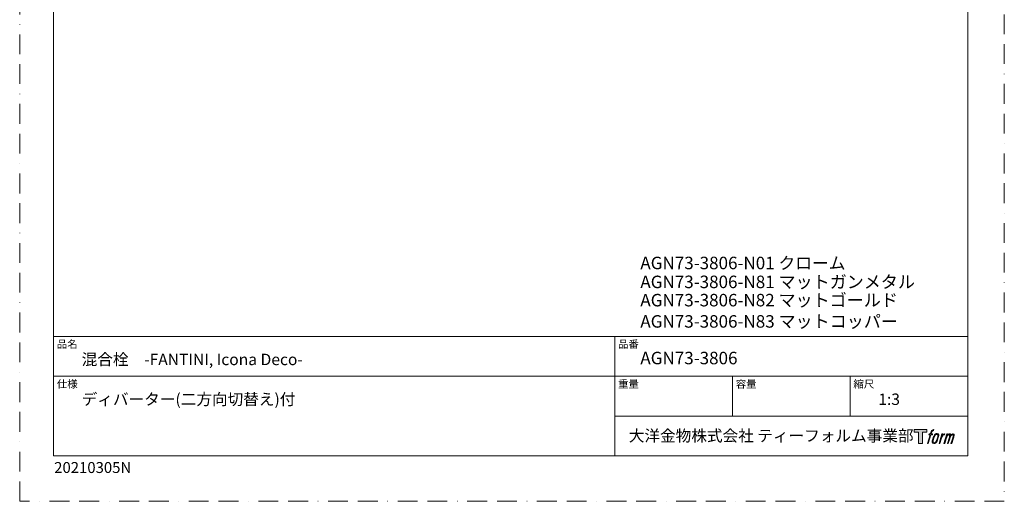
# Model space of a CAD drawing. Units: millimetres. Extents: x 0 to 630, y 0 to 891.
# Drawn here: x 0 to 630, y 0 to 308 of the extents above; entities that cross this region are included whole.
import ezdxf

# ---------------------------------------------------------------- set-up
doc = ezdxf.new("R2010")
doc.units = ezdxf.units.MM
doc.header["$LTSCALE"] = 2
doc.linetypes.add('BORDER', pattern=[44.45, 12.7, -6.35, 12.7, -6.35, 0, -6.35])
doc.layers.add('BORDER', color=4, linetype='BORDER', lineweight=20, plot=False)
doc.layers.add('LOGO', color=7, linetype='Continuous')
doc.layers.add('TEMPLATE', color=7, linetype='Continuous', lineweight=20)
doc.styles.add('ＭＳ ゴシック', font='msgothic.ttc', dxfattribs={"bigfont": 'ＭＳ ゴシック'})

# ---------------------------------------------------------------- blocks, each defined once
blk = doc.blocks.new('block 4')
at = {"layer": 'LOGO', "true_color": 0x221814}
h = blk.add_hatch(color=250, dxfattribs=at)
h.dxf.hatch_style = 2
h.paths.add_polyline_path([(83.8, 167.6), (83.8, 159.8), (71.4, 159.8), (71.4, 127.8), (60.4, 127.8), (60.4, 159.8), (48.2, 159.8), (48.2, 167.6)])
at = {"layer": 'LOGO', "lineweight": 0}
blk.add_lwpolyline([(83.8, 167.6), (83.8, 159.8), (71.4, 159.8), (71.4, 127.8), (60.4, 127.8), (60.4, 159.8), (48.2, 159.8), (48.2, 167.6), (83.8, 167.6)], dxfattribs=at)
blk = doc.blocks.new('block 5')
at = {"layer": 'LOGO', "true_color": 0x221814}
h = blk.add_hatch(color=250, dxfattribs=at)
h.dxf.hatch_style = 2
edge = h.paths.add_edge_path()
edge.add_spline(control_points=[(100.5, 166.7), (102, 167.1), (104, 166.8), (104, 166.8), (104, 166.8), (103, 163.9), (103, 163.9), (103, 163.9), (101.1, 164.4), (99.6, 163.2), (98.4, 162.3), (97.7, 159.8), (97.4, 158.9), (97.4, 158.9), (96.1, 154.9), (96.1, 154.9), (96.1, 154.9), (100.3, 154.9), (100.3, 154.9), (100.3, 154.9), (99.6, 152.4), (99.6, 152.4), (99.6, 152.4), (95.4, 152.4), (95.4, 152.4), (95.4, 152.4), (87.8, 127.8), (87.8, 127.8), (87.8, 127.8), (85.4, 127.8), (85.4, 127.8), (85.4, 127.8), (93, 152.4), (93, 152.4), (93, 152.4), (89.9, 152.4), (89.9, 152.4), (89.9, 152.4), (90.5, 154.9), (90.5, 154.9), (90.5, 154.9), (93.7, 154.9), (93.7, 154.9), (93.7, 154.9), (94.8, 158.4), (94.8, 158.4), (95.7, 161.3), (96.5, 162.8), (97.2, 164), (97.8, 165.2), (99.1, 166.3), (100.5, 166.7)], knot_values=[0, 0, 0, 0, 1, 1, 1, 2, 2, 2, 3, 3, 3, 4, 4, 4, 5, 5, 5, 6, 6, 6, 7, 7, 7, 8, 8, 8, 9, 9, 9, 10, 10, 10, 11, 11, 11, 12, 12, 12, 13, 13, 13, 14, 14, 14, 15, 15, 15, 16, 16, 16, 17, 17, 17, 17], degree=3, periodic=1)
h = blk.add_hatch(color=250, dxfattribs=at)
h.dxf.hatch_style = 2
edge = h.paths.add_edge_path()
edge.add_spline(control_points=[(101.6, 132.8), (101.6, 134.7), (102.2, 138.1), (103.7, 142.5), (105.8, 148.6), (107.1, 150.8), (108.2, 151.9), (109.7, 153.5), (111.9, 153.5), (112.5, 153.5), (113.4, 153.3), (114.7, 152.8), (114.7, 150.8), (114.8, 149.1), (114.3, 145.9), (112.6, 140.9), (110.6, 135.2), (109.5, 132.9), (108.5, 131.9), (106.7, 130.1), (104.8, 130.2), (104.5, 130.2), (104.2, 130.2), (101.6, 130.6), (101.6, 132.8)], knot_values=[0, 0, 0, 0, 1, 1, 1, 2, 2, 2, 3, 3, 3, 4, 4, 4, 5, 5, 5, 6, 6, 6, 7, 7, 7, 8, 8, 8, 8], degree=3, periodic=1)
edge = h.paths.add_edge_path()
edge.add_spline(control_points=[(106.3, 153.4), (104.8, 151.5), (103.7, 149.9), (101.9, 144.6), (100.3, 139.8), (99.2, 136.3), (99.1, 132), (98.9, 128.9), (100.9, 127.8), (103.7, 127.8), (104.9, 127.8), (108, 127.9), (110.2, 130.6), (111.7, 132.5), (113.2, 134.5), (115.1, 140.9), (116.6, 146.4), (117.7, 149.9), (117.6, 151.9), (117.6, 151.9), (117.6, 151.9), (117.6, 151.9), (117.1, 155.2), (114.7, 155.9), (113.3, 155.9), (112, 155.9), (108.3, 156.1), (106.3, 153.4)], knot_values=[0, 0, 0, 0, 1, 1, 1, 2, 2, 2, 3, 3, 3, 4, 4, 4, 5, 5, 5, 6, 6, 6, 7, 7, 7, 8, 8, 8, 9, 9, 9, 9], degree=3, periodic=1)
h = blk.add_hatch(color=250, dxfattribs=at)
h.dxf.hatch_style = 2
edge = h.paths.add_edge_path()
edge.add_spline(control_points=[(126.4, 154.8), (126.4, 154.8), (128.8, 154.8), (128.8, 154.8), (128.8, 154.8), (127.7, 151.3), (127.7, 151.3), (128.6, 152.3), (129.9, 153.6), (131, 154.3), (132.7, 155.3), (133.7, 155.4), (134.7, 155.4), (134.7, 155.4), (133.7, 152), (133.7, 152), (133, 152.3), (130.9, 151.8), (129.7, 150.9), (128.7, 150.1), (127.9, 149.5), (127, 147.8), (126.2, 146.2), (125.5, 143.5), (124.3, 139.7), (124.3, 139.7), (120.6, 127.8), (120.6, 127.8), (120.6, 127.8), (118.2, 127.8), (118.2, 127.8), (118.2, 127.8), (126.4, 154.8), (126.4, 154.8)], knot_values=[0, 0, 0, 0, 1, 1, 1, 2, 2, 2, 3, 3, 3, 4, 4, 4, 5, 5, 5, 6, 6, 6, 7, 7, 7, 8, 8, 8, 9, 9, 9, 10, 10, 10, 11, 11, 11, 11], degree=3, periodic=1)
h = blk.add_hatch(color=250, dxfattribs=at)
h.dxf.hatch_style = 2
edge = h.paths.add_edge_path()
edge.add_spline(control_points=[(139.9, 154.8), (139.9, 154.8), (142, 154.8), (142, 154.8), (142, 154.8), (141, 151.3), (141, 151.3), (141.9, 152.8), (142.7, 153.4), (143.9, 154.3), (145, 155.1), (146.3, 155.3), (147.2, 155.3), (148.4, 155.3), (149.5, 155.1), (150.1, 153.8), (150.5, 152.8), (150.5, 152.7), (150.4, 150.8), (151.6, 152.8), (152.4, 153.6), (153.9, 154.5), (155.4, 155.3), (156.3, 155.4), (157.4, 155.2), (158.9, 155), (159.9, 154.4), (160.4, 152.8), (160.9, 151.1), (160.6, 150.2), (160, 147.6), (159.7, 146.4), (159.3, 144.9), (158.7, 143.2), (158.7, 143.2), (153.9, 127.8), (153.9, 127.8), (153.9, 127.8), (151.4, 127.8), (151.4, 127.8), (151.4, 127.8), (155.6, 141.3), (155.6, 141.3), (156.5, 144.1), (157.1, 146.2), (157.4, 147.4), (157.8, 149.1), (158, 149.6), (157.8, 150.8), (157.6, 151.8), (157.1, 152.6), (156.1, 152.6), (155.1, 152.6), (154.3, 152.4), (153.2, 151.3), (152, 150.1), (151.1, 148.8), (150.3, 147.2), (149.6, 145.7), (148.9, 143.7), (148.1, 141.3), (148.1, 141.3), (143.9, 127.8), (143.9, 127.8), (143.9, 127.8), (141.5, 127.8), (141.5, 127.8), (141.5, 127.8), (146.3, 143.2), (146.3, 143.2), (146.8, 144.8), (147.2, 146.2), (147.5, 147.2), (147.9, 149), (148, 150.2), (147.7, 151.3), (147.4, 152.4), (146.8, 152.7), (145.9, 152.7), (145.1, 152.7), (144.3, 152.3), (143.5, 151.7), (142.3, 150.8), (141.9, 150.1), (141.4, 149.3), (140.6, 148.2), (140.3, 147.5), (139.7, 145.8), (139.1, 144.2), (138.5, 142.3), (138.1, 141), (138.1, 141), (133.9, 127.8), (133.9, 127.8), (133.9, 127.8), (131.4, 127.8), (131.4, 127.8), (131.4, 127.8), (139.9, 154.8), (139.9, 154.8)], knot_values=[0, 0, 0, 0, 1, 1, 1, 2, 2, 2, 3, 3, 3, 4, 4, 4, 5, 5, 5, 6, 6, 6, 7, 7, 7, 8, 8, 8, 9, 9, 9, 10, 10, 10, 11, 11, 11, 12, 12, 12, 13, 13, 13, 14, 14, 14, 15, 15, 15, 16, 16, 16, 17, 17, 17, 18, 18, 18, 19, 19, 19, 20, 20, 20, 21, 21, 21, 22, 22, 22, 23, 23, 23, 24, 24, 24, 25, 25, 25, 26, 26, 26, 27, 27, 27, 28, 28, 28, 29, 29, 29, 30, 30, 30, 31, 31, 31, 32, 32, 32, 33, 33, 33, 33], degree=3, periodic=1)
at = {"layer": 'LOGO', "lineweight": 0}
for points, knots in [([(100.5, 166.7), (102, 167.1), (104, 166.8), (104, 166.8), (104, 166.8), (103, 163.9), (103, 163.9), (103, 163.9), (101.1, 164.4), (99.6, 163.2), (98.4, 162.3), (97.7, 159.8), (97.4, 158.9), (97.4, 158.9), (96.1, 154.9), (96.1, 154.9), (96.1, 154.9), (100.3, 154.9), (100.3, 154.9), (100.3, 154.9), (99.6, 152.4), (99.6, 152.4), (99.6, 152.4), (95.4, 152.4), (95.4, 152.4), (95.4, 152.4), (87.8, 127.8), (87.8, 127.8), (87.8, 127.8), (85.4, 127.8), (85.4, 127.8), (85.4, 127.8), (93, 152.4), (93, 152.4), (93, 152.4), (89.9, 152.4), (89.9, 152.4), (89.9, 152.4), (90.5, 154.9), (90.5, 154.9), (90.5, 154.9), (93.7, 154.9), (93.7, 154.9), (93.7, 154.9), (94.8, 158.4), (94.8, 158.4), (95.7, 161.3), (96.5, 162.8), (97.2, 164), (97.8, 165.2), (99.1, 166.3), (100.5, 166.7)], [0, 0, 0, 0, 1, 1, 1, 2, 2, 2, 3, 3, 3, 4, 4, 4, 5, 5, 5, 6, 6, 6, 7, 7, 7, 8, 8, 8, 9, 9, 9, 10, 10, 10, 11, 11, 11, 12, 12, 12, 13, 13, 13, 14, 14, 14, 15, 15, 15, 16, 16, 16, 17, 17, 17, 17]), ([(106.3, 153.4), (104.8, 151.5), (103.7, 149.9), (101.9, 144.6), (100.3, 139.8), (99.2, 136.3), (99.1, 132), (98.9, 128.9), (100.9, 127.8), (103.7, 127.8), (104.9, 127.8), (108, 127.9), (110.2, 130.6), (111.7, 132.5), (113.2, 134.5), (115.1, 140.9), (116.6, 146.4), (117.7, 149.9), (117.6, 151.9), (117.6, 151.9), (117.6, 151.9), (117.6, 151.9), (117.1, 155.2), (114.7, 155.9), (113.3, 155.9), (112, 155.9), (108.3, 156.1), (106.3, 153.4)], [0, 0, 0, 0, 1, 1, 1, 2, 2, 2, 3, 3, 3, 4, 4, 4, 5, 5, 5, 6, 6, 6, 7, 7, 7, 8, 8, 8, 9, 9, 9, 9]), ([(101.6, 132.8), (101.6, 134.7), (102.2, 138.1), (103.7, 142.5), (105.8, 148.6), (107.1, 150.8), (108.2, 151.9), (109.7, 153.5), (111.9, 153.5), (112.5, 153.5), (113.4, 153.3), (114.7, 152.8), (114.7, 150.8), (114.8, 149.1), (114.3, 145.9), (112.6, 140.9), (110.6, 135.2), (109.5, 132.9), (108.5, 131.9), (106.7, 130.1), (104.8, 130.2), (104.5, 130.2), (104.2, 130.2), (101.6, 130.6), (101.6, 132.8)], [0, 0, 0, 0, 1, 1, 1, 2, 2, 2, 3, 3, 3, 4, 4, 4, 5, 5, 5, 6, 6, 6, 7, 7, 7, 8, 8, 8, 8]), ([(126.4, 154.8), (126.4, 154.8), (128.8, 154.8), (128.8, 154.8), (128.8, 154.8), (127.7, 151.3), (127.7, 151.3), (128.6, 152.3), (129.9, 153.6), (131, 154.3), (132.7, 155.3), (133.7, 155.4), (134.7, 155.4), (134.7, 155.4), (133.7, 152), (133.7, 152), (133, 152.3), (130.9, 151.8), (129.7, 150.9), (128.7, 150.1), (127.9, 149.5), (127, 147.8), (126.2, 146.2), (125.5, 143.5), (124.3, 139.7), (124.3, 139.7), (120.6, 127.8), (120.6, 127.8), (120.6, 127.8), (118.2, 127.8), (118.2, 127.8), (118.2, 127.8), (126.4, 154.8), (126.4, 154.8)], [0, 0, 0, 0, 1, 1, 1, 2, 2, 2, 3, 3, 3, 4, 4, 4, 5, 5, 5, 6, 6, 6, 7, 7, 7, 8, 8, 8, 9, 9, 9, 10, 10, 10, 11, 11, 11, 11]), ([(139.9, 154.8), (139.9, 154.8), (142, 154.8), (142, 154.8), (142, 154.8), (141, 151.3), (141, 151.3), (141.9, 152.8), (142.7, 153.4), (143.9, 154.3), (145, 155.1), (146.3, 155.3), (147.2, 155.3), (148.4, 155.3), (149.5, 155.1), (150.1, 153.8), (150.5, 152.8), (150.5, 152.7), (150.4, 150.8), (151.6, 152.8), (152.4, 153.6), (153.9, 154.5), (155.4, 155.3), (156.3, 155.4), (157.4, 155.2), (158.9, 155), (159.9, 154.4), (160.4, 152.8), (160.9, 151.1), (160.6, 150.2), (160, 147.6), (159.7, 146.4), (159.3, 144.9), (158.7, 143.2), (158.7, 143.2), (153.9, 127.8), (153.9, 127.8), (153.9, 127.8), (151.4, 127.8), (151.4, 127.8), (151.4, 127.8), (155.6, 141.3), (155.6, 141.3), (156.5, 144.1), (157.1, 146.2), (157.4, 147.4), (157.8, 149.1), (158, 149.6), (157.8, 150.8), (157.6, 151.8), (157.1, 152.6), (156.1, 152.6), (155.1, 152.6), (154.3, 152.4), (153.2, 151.3), (152, 150.1), (151.1, 148.8), (150.3, 147.2), (149.6, 145.7), (148.9, 143.7), (148.1, 141.3), (148.1, 141.3), (143.9, 127.8), (143.9, 127.8), (143.9, 127.8), (141.5, 127.8), (141.5, 127.8), (141.5, 127.8), (146.3, 143.2), (146.3, 143.2), (146.8, 144.8), (147.2, 146.2), (147.5, 147.2), (147.9, 149), (148, 150.2), (147.7, 151.3), (147.4, 152.4), (146.8, 152.7), (145.9, 152.7), (145.1, 152.7), (144.3, 152.3), (143.5, 151.7), (142.3, 150.8), (141.9, 150.1), (141.4, 149.3), (140.6, 148.2), (140.3, 147.5), (139.7, 145.8), (139.1, 144.2), (138.5, 142.3), (138.1, 141), (138.1, 141), (133.9, 127.8), (133.9, 127.8), (133.9, 127.8), (131.4, 127.8), (131.4, 127.8), (131.4, 127.8), (139.9, 154.8), (139.9, 154.8)], [0, 0, 0, 0, 1, 1, 1, 2, 2, 2, 3, 3, 3, 4, 4, 4, 5, 5, 5, 6, 6, 6, 7, 7, 7, 8, 8, 8, 9, 9, 9, 10, 10, 10, 11, 11, 11, 12, 12, 12, 13, 13, 13, 14, 14, 14, 15, 15, 15, 16, 16, 16, 17, 17, 17, 18, 18, 18, 19, 19, 19, 20, 20, 20, 21, 21, 21, 22, 22, 22, 23, 23, 23, 24, 24, 24, 25, 25, 25, 26, 26, 26, 27, 27, 27, 28, 28, 28, 29, 29, 29, 30, 30, 30, 31, 31, 31, 32, 32, 32, 33, 33, 33, 33])]:
    blk.add_open_spline(points, degree=3, knots=knots, dxfattribs=at)
blk = doc.blocks.new('block 3')
at = {"layer": 'LOGO'}
for name in ['block 4', 'block 5']:
    blk.add_blockref(name, (0, 0), dxfattribs=at)
blk = doc.blocks.new('名称未設定-1')
at = {"layer": 'LOGO'}
blk.add_blockref('block 3', (0, 0), dxfattribs=at)

msp = doc.modelspace()

# ---------------------------------------------------------------- linework, layer by layer
at = {"layer": 'BORDER', "ltscale": 0.5}
msp.add_lwpolyline([(0, 0), (0, 891), (630, 891), (630, 0)], close=True, dxfattribs=at)
at = {"layer": 'TEMPLATE'}
for p, q in [((606.66, 105.64), (21.66, 105.64)), ((380.76, 29.14), (380.76, 105.64)), ((606.66, 80.14), (21.66, 80.14)), ((456.06, 54.64), (456.06, 80.14)), ((531.36, 54.64), (531.36, 80.14)), ((606.66, 54.64), (380.76, 54.64))]:
    msp.add_line(p, q, dxfattribs=at)
at = {"layer": 'TEMPLATE', "flags": 128}
msp.add_lwpolyline([(606.66, 869.14), (21.66, 869.14), (21.66, 29.14), (606.66, 29.14), (606.66, 869.14)], dxfattribs=at)

# ---------------------------------------------------------------- block references
at = {"layer": 'TEMPLATE', "xscale": 0.2286, "yscale": 0.2286, "zscale": 0.2286}
msp.add_blockref('名称未設定-1', (561.23, 7.78), dxfattribs=at)

# ---------------------------------------------------------------- texts
at = {"layer": 'TEMPLATE', "attachment_point": 1, "line_spacing_factor": 0.782827, "style": 'ＭＳ ゴシック'}
for s, insert, char_height in [('{AGN73-3806-N01 \\H0.982293x;クローム}', (397.11, 156.65), 8), ('{AGN73-3806-N81 マットガンメタル}', (397.11, 144.54), 8), ('{AGN73-3806-N82 マットゴールド}', (397.11, 132.85), 8), ('{AGN73-3806-N83 マットコッパー}', (397.11, 119.23), 8), ('品名', (23.76, 103.12), 4.887), ('品番', (382.86, 103.12), 4.887), ('{混合栓\u3000-FANTINI, Icona Deco-}', (39.66, 94.54), 7.3298), ('{AGN73-3806}', (397.11, 95.77), 8), ('仕様', (23.76, 77.62), 4.887), ('重量', (382.86, 77.62), 4.887), ('容量', (458.16, 77.62), 4.887), ('縮尺', (533.46, 77.62), 4.887), ('{ディバーター(二方向切替え)付}', (39.66, 69.04), 7.3298), ('{1:3}', (549.36, 69.04), 7.33), ('大洋金物株式会社 ティーフォルム事業部', (389.72, 45.67), 7.3298)]:
    msp.add_mtext(s, dxfattribs=dict(at, insert=insert, char_height=char_height))
at = {"layer": 'TEMPLATE', "ltscale": 0.05, "insert": (22.07, 25.15), "char_height": 7, "attachment_point": 1, "style": 'ＭＳ ゴシック'}
msp.add_mtext('{20210305N}', dxfattribs=at)

doc.saveas('drawing.dxf')
